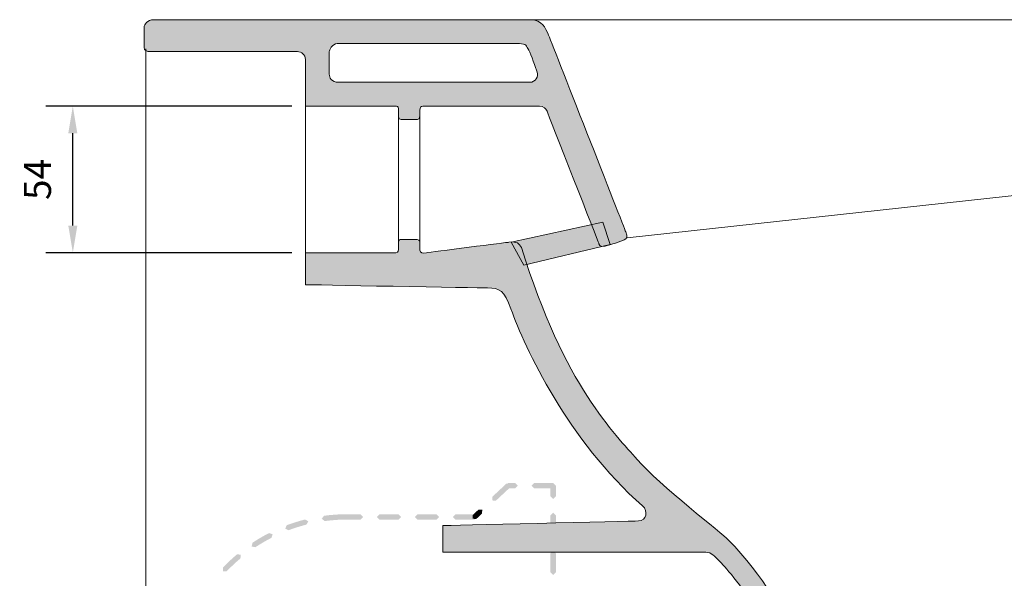
# Model space of a CAD drawing. Units: millimetres. Extents: x -5760 to -4430, y -1914 to -940.
# Drawn here: x -5711 to -5347, y -1150 to -944 of the extents above; entities that cross this region are included whole.
import ezdxf

# ---------------------------------------------------------------- set-up
doc = ezdxf.new("R2010")
doc.units = ezdxf.units.MM
doc.layers.add('Layer 01', color=7, linetype='Continuous', true_color=0x000000)
doc.styles.add('Arial Regular', font='txt')
doc.dimstyles.new('Default', dxfattribs={"dimscale": 10, "dimtxt": 1, "dimasz": 1, "dimexe": 1, "dimexo": 0.5, "dimgap": 0.8, "dimtad": 1, "dimtoh": 1, "dimdec": 0, "dimzin": 1, "dimdsep": 46, "dimtxsty": 'Arial Regular', "dimcen": 2.5, "dimadec": 1, "dimazin": 1, "dimtfac": 1, "dimtdec": 4, "dimtix": 1, "dimtofl": 0, "dimtmove": 1, "dimatfit": 3, "dimldrblk": 'OPEN90', "dimfxl": 1, "dimtolj": 1, "dimtzin": 1, "dimarcsym": 0})

# ---------------------------------------------------------------- blocks, each defined once
blk = doc.blocks.new('*D6')
at = {"layer": 'Defpoints', "color": 0}
for p in [(-5691.44, -975.9), (-5605.44, -975.9), (-5605.44, -1030.06)]:
    blk.add_point(p, dxfattribs=at)
at = {"layer": 'Layer 01', "color": 0, "lineweight": -2}
for p, q in [((-5610.44, -975.9), (-5701.44, -975.9)), ((-5691.44, -1020.06), (-5691.44, -985.9)), ((-5610.44, -1030.06), (-5701.44, -1030.06))]:
    blk.add_line(p, q, dxfattribs=at)
at = {"layer": 'Layer 01', "color": 0}
for points in [[(-5689.77, -985.9), (-5693.11, -985.9), (-5691.44, -975.9)], [(-5693.11, -1020.06), (-5689.77, -1020.06), (-5691.44, -1030.06)]]:
    blk.add_solid(points, dxfattribs=at)
at = {"layer": 'Layer 01', "color": 0, "insert": (-5704.52, -1002.98), "char_height": 10, "attachment_point": 5, "rotation": 90, "style": 'Arial Regular'}
blk.add_mtext('\\A1;54', dxfattribs=at)

msp = doc.modelspace()

# ---------------------------------------------------------------- hatches: boundary and pattern name
at = {"layer": 'Layer 01', "true_color": 0x020000, "extrusion": (0, 0, -1)}
h = msp.add_hatch(color=18, dxfattribs=at)
h.paths.add_polyline_path([(5522, -943.9), (5521.82, -943.9), (5521.64, -943.91), (5521.46, -943.92), (5521.29, -943.93), (5521.12, -943.95), (5520.95, -943.98), (5520.79, -944.01), (5520.63, -944.04), (5520.47, -944.07), (5520.32, -944.11), (5520.16, -944.16), (5520.02, -944.2), (5519.87, -944.25), (5519.73, -944.31), (5519.59, -944.37), (5519.46, -944.43), (5519.33, -944.49), (5519.2, -944.56), (5519.07, -944.63), (5518.95, -944.7), (5518.82, -944.77), (5518.71, -944.85), (5518.59, -944.93), (5518.48, -945.01), (5518.37, -945.1), (5518.26, -945.19), (5518.16, -945.27), (5518.05, -945.37), (5517.95, -945.46), (5517.85, -945.55), (5517.76, -945.65), (5517.67, -945.75), (5517.57, -945.85), (5517.49, -945.95), (5517.4, -946.06), (5517.32, -946.16), (5517.15, -946.37), (5517, -946.59), (5516.85, -946.81), (5516.71, -947.03), (5516.58, -947.25), (5516.45, -947.48), (5516.33, -947.7), (5516.22, -947.93), (5516.01, -948.37), (5515.82, -948.81), (5486.97, -1022.32), (5486.83, -1022.71), (5486.71, -1023.05), (5486.66, -1023.2), (5486.62, -1023.35), (5486.58, -1023.49), (5486.55, -1023.62), (5486.54, -1023.68), (5486.53, -1023.74), (5486.52, -1023.8), (5486.51, -1023.85), (5486.5, -1023.91), (5486.5, -1023.96), (5486.49, -1024.01), (5486.49, -1024.06), (5486.49, -1024.11), (5486.49, -1024.16), (5486.5, -1024.2), (5486.5, -1024.22), (5486.5, -1024.25), (5486.5, -1024.27), (5486.5, -1024.29), (5486.51, -1024.31), (5486.51, -1024.33), (5486.52, -1024.35), (5486.52, -1024.37), (5486.52, -1024.39), (5486.53, -1024.41), (5486.53, -1024.43), (5486.54, -1024.45), (5486.55, -1024.46), (5486.55, -1024.48), (5486.56, -1024.5), (5486.57, -1024.52), (5486.57, -1024.53), (5486.58, -1024.55), (5486.59, -1024.57), (5486.6, -1024.59), (5486.61, -1024.6), (5486.62, -1024.62), (5486.63, -1024.63), (5486.64, -1024.65), (5486.65, -1024.67), (5486.66, -1024.68), (5486.67, -1024.7), (5486.68, -1024.71), (5486.69, -1024.73), (5486.7, -1024.74), (5486.72, -1024.76), (5486.73, -1024.77), (5486.75, -1024.8), (5486.78, -1024.83), (5486.81, -1024.85), (5486.84, -1024.88), (5486.87, -1024.91), (5486.9, -1024.94), (5486.94, -1024.96), (5486.97, -1024.99), (5487.01, -1025.01), (5487.08, -1025.06), (5487.17, -1025.12), (5487.34, -1025.22), (5487.54, -1025.33), (5487.59, -1025.36), (5487.65, -1025.39), (5487.77, -1025.45), (5487.92, -1025.51), (5488.07, -1025.58), (5488.43, -1025.71), (5488.83, -1025.86), (5489.73, -1026.16), (5494.62, -1027.67), (5494.71, -1027.7), (5494.8, -1027.73), (5494.89, -1027.75), (5494.97, -1027.77), (5495.05, -1027.78), (5495.14, -1027.8), (5495.21, -1027.8), (5495.29, -1027.81), (5495.33, -1027.81), (5495.36, -1027.82), (5495.4, -1027.82), (5495.43, -1027.82), (5495.47, -1027.82), (5495.5, -1027.82), (5495.54, -1027.81), (5495.57, -1027.81), (5495.6, -1027.81), (5495.64, -1027.81), (5495.67, -1027.8), (5495.7, -1027.8), (5495.73, -1027.79), (5495.76, -1027.79), (5495.79, -1027.78), (5495.82, -1027.77), (5495.85, -1027.77), (5495.88, -1027.76), (5495.91, -1027.75), (5495.93, -1027.74), (5495.96, -1027.73), (5495.99, -1027.72), (5496.01, -1027.71), (5496.04, -1027.7), (5496.06, -1027.69), (5496.09, -1027.68), (5496.11, -1027.67), (5496.14, -1027.66), (5496.16, -1027.64), (5496.18, -1027.63), (5496.21, -1027.62), (5496.23, -1027.6), (5496.25, -1027.59), (5496.27, -1027.58), (5496.29, -1027.56), (5496.31, -1027.55), (5496.33, -1027.53), (5496.35, -1027.52), (5496.37, -1027.5), (5496.39, -1027.49), (5496.43, -1027.45), (5496.46, -1027.42), (5496.5, -1027.39), (5496.53, -1027.35), (5496.56, -1027.32), (5496.59, -1027.29), (5496.62, -1027.25), (5496.64, -1027.21), (5496.67, -1027.18), (5496.69, -1027.14), (5496.71, -1027.11), (5496.73, -1027.07), (5496.75, -1027.04), (5496.77, -1027), (5496.79, -1026.97), (5496.81, -1026.94), (5496.82, -1026.9), (5496.84, -1026.87), (5496.86, -1026.81), (5496.88, -1026.76), (5496.9, -1026.7), (5496.92, -1026.66), (5496.93, -1026.62), (5496.94, -1026.59), (5496.94, -1026.56), (5496.95, -1026.54), (5496.95, -1026.54), (5496.95, -1026.54), (5516.12, -977.68), (5516.16, -977.58), (5516.21, -977.49), (5516.25, -977.39), (5516.3, -977.3), (5516.36, -977.21), (5516.41, -977.12), (5516.44, -977.08), (5516.47, -977.03), (5516.5, -976.99), (5516.53, -976.95), (5516.56, -976.91), (5516.6, -976.87), (5516.63, -976.83), (5516.66, -976.79), (5516.7, -976.75), (5516.73, -976.71), (5516.77, -976.68), (5516.8, -976.64), (5516.84, -976.6), (5516.88, -976.57), (5516.92, -976.53), (5516.96, -976.5), (5517, -976.47), (5517.04, -976.44), (5517.08, -976.4), (5517.13, -976.37), (5517.17, -976.35), (5517.22, -976.32), (5517.26, -976.29), (5517.31, -976.26), (5517.36, -976.24), (5517.4, -976.21), (5517.45, -976.19), (5517.5, -976.16), (5517.55, -976.14), (5517.61, -976.12), (5517.66, -976.1), (5517.71, -976.08), (5517.77, -976.06), (5517.82, -976.04), (5517.88, -976.02), (5517.94, -976.01), (5517.99, -975.99), (5518.05, -975.98), (5518.11, -975.97), (5518.17, -975.95), (5518.24, -975.94), (5518.3, -975.93), (5518.36, -975.93), (5518.43, -975.92), (5518.49, -975.91), (5518.56, -975.91), (5518.63, -975.9), (5518.7, -975.9), (5518.84, -975.9), (5561.99, -975.9), (5562.02, -975.9), (5562.06, -975.9), (5562.09, -975.9), (5562.13, -975.9), (5562.16, -975.91), (5562.19, -975.91), (5562.22, -975.92), (5562.26, -975.92), (5562.29, -975.93), (5562.32, -975.94), (5562.35, -975.94), (5562.38, -975.95), (5562.4, -975.96), (5562.43, -975.97), (5562.46, -975.98), (5562.49, -975.99), (5562.51, -976.01), (5562.54, -976.02), (5562.56, -976.03), (5562.59, -976.05), (5562.61, -976.06), (5562.63, -976.08), (5562.65, -976.1), (5562.68, -976.11), (5562.7, -976.13), (5562.72, -976.15), (5562.74, -976.17), (5562.76, -976.19), (5562.78, -976.21), (5562.79, -976.23), (5562.81, -976.25), (5562.83, -976.28), (5562.84, -976.3), (5562.86, -976.32), (5562.88, -976.35), (5562.89, -976.37), (5562.91, -976.4), (5562.92, -976.43), (5562.93, -976.45), (5562.94, -976.48), (5562.96, -976.51), (5562.97, -976.54), (5562.98, -976.57), (5562.99, -976.6), (5563, -976.63), (5563.01, -976.66), (5563.02, -976.69), (5563.03, -976.72), (5563.03, -976.76), (5563.04, -976.79), (5563.05, -976.86), (5563.07, -976.93), (5563.07, -977.01), (5563.08, -977.08), (5563.09, -977.16), (5563.09, -977.24), (5563.09, -977.32), (5563.09, -979.41), (5563.09, -979.46), (5563.09, -979.51), (5563.09, -979.56), (5563.1, -979.61), (5563.1, -979.65), (5563.11, -979.7), (5563.11, -979.74), (5563.12, -979.79), (5563.13, -979.83), (5563.14, -979.87), (5563.14, -979.91), (5563.15, -979.95), (5563.17, -979.99), (5563.18, -980.02), (5563.19, -980.06), (5563.2, -980.09), (5563.22, -980.13), (5563.23, -980.16), (5563.25, -980.19), (5563.26, -980.22), (5563.28, -980.25), (5563.3, -980.28), (5563.32, -980.31), (5563.34, -980.34), (5563.36, -980.37), (5563.38, -980.39), (5563.4, -980.42), (5563.42, -980.44), (5563.45, -980.46), (5563.47, -980.49), (5563.49, -980.51), (5563.52, -980.53), (5563.54, -980.55), (5563.57, -980.57), (5563.6, -980.59), (5563.62, -980.6), (5563.65, -980.62), (5563.68, -980.64), (5563.71, -980.65), (5563.74, -980.67), (5563.77, -980.68), (5563.8, -980.69), (5563.83, -980.7), (5563.87, -980.72), (5563.9, -980.73), (5563.93, -980.74), (5563.97, -980.75), (5564, -980.76), (5564.04, -980.77), (5564.07, -980.77), (5564.11, -980.78), (5564.14, -980.79), (5564.22, -980.8), (5564.29, -980.81), (5564.37, -980.81), (5564.45, -980.82), (5564.53, -980.82), (5564.61, -980.82), (5570, -980.82), (5570.02, -980.82), (5570.05, -980.82), (5570.07, -980.82), (5570.1, -980.82), (5570.12, -980.81), (5570.15, -980.81), (5570.17, -980.81), (5570.2, -980.8), (5570.22, -980.8), (5570.25, -980.79), (5570.27, -980.78), (5570.29, -980.78), (5570.32, -980.77), (5570.34, -980.76), (5570.36, -980.75), (5570.38, -980.74), (5570.41, -980.73), (5570.43, -980.72), (5570.45, -980.71), (5570.47, -980.7), (5570.49, -980.68), (5570.51, -980.67), (5570.53, -980.66), (5570.55, -980.65), (5570.57, -980.63), (5570.59, -980.62), (5570.61, -980.6), (5570.63, -980.59), (5570.65, -980.57), (5570.66, -980.55), (5570.68, -980.54), (5570.7, -980.52), (5570.71, -980.5), (5570.73, -980.49), (5570.75, -980.47), (5570.76, -980.45), (5570.78, -980.43), (5570.79, -980.41), (5570.81, -980.39), (5570.82, -980.37), (5570.83, -980.35), (5570.84, -980.33), (5570.86, -980.31), (5570.87, -980.29), (5570.88, -980.27), (5570.89, -980.25), (5570.9, -980.23), (5570.91, -980.21), (5570.92, -980.18), (5570.93, -980.16), (5570.94, -980.14), (5570.94, -980.12), (5570.95, -980.1), (5570.96, -980.07), (5570.96, -980.05), (5570.97, -980.03), (5570.97, -980), (5570.98, -979.98), (5570.98, -979.96), (5570.98, -979.93), (5570.99, -979.91), (5570.99, -979.89), (5570.99, -979.86), (5570.99, -979.84), (5570.99, -976.89), (5570.99, -976.78), (5570.99, -976.68), (5571, -976.63), (5571, -976.58), (5571.01, -976.54), (5571.01, -976.5), (5571.02, -976.46), (5571.02, -976.42), (5571.03, -976.38), (5571.04, -976.35), (5571.05, -976.31), (5571.06, -976.28), (5571.06, -976.27), (5571.07, -976.25), (5571.07, -976.24), (5571.08, -976.22), (5571.09, -976.21), (5571.09, -976.2), (5571.1, -976.18), (5571.1, -976.17), (5571.11, -976.16), (5571.12, -976.15), (5571.12, -976.13), (5571.13, -976.12), (5571.14, -976.11), (5571.15, -976.1), (5571.15, -976.09), (5571.16, -976.08), (5571.17, -976.07), (5571.18, -976.06), (5571.19, -976.05), (5571.19, -976.04), (5571.2, -976.04), (5571.21, -976.03), (5571.22, -976.02), (5571.23, -976.01), (5571.24, -976), (5571.25, -976), (5571.26, -975.99), (5571.27, -975.98), (5571.28, -975.98), (5571.29, -975.97), (5571.3, -975.97), (5571.31, -975.96), (5571.32, -975.95), (5571.33, -975.95), (5571.34, -975.94), (5571.35, -975.94), (5571.36, -975.94), (5571.38, -975.93), (5571.39, -975.93), (5571.4, -975.92), (5571.41, -975.92), (5571.42, -975.92), (5571.43, -975.91), (5571.45, -975.91), (5571.47, -975.9), (5571.5, -975.9), (5571.53, -975.9), (5571.55, -975.89), (5571.58, -975.89), (5571.61, -975.89), (5571.67, -975.88), (5571.73, -975.88), (5571.8, -975.88), (5572.24, -975.9), (5572.4, -975.9), (5605.44, -975.9), (5605.44, -958.66), (5605.44, -958.58), (5605.44, -958.49), (5605.45, -958.41), (5605.46, -958.32), (5605.47, -958.24), (5605.48, -958.16), (5605.49, -958.08), (5605.51, -958), (5605.52, -957.92), (5605.54, -957.85), (5605.56, -957.77), (5605.58, -957.7), (5605.61, -957.63), (5605.63, -957.55), (5605.66, -957.48), (5605.69, -957.42), (5605.72, -957.35), (5605.75, -957.28), (5605.79, -957.22), (5605.82, -957.15), (5605.86, -957.09), (5605.9, -957.03), (5605.94, -956.97), (5605.98, -956.91), (5606.02, -956.85), (5606.07, -956.8), (5606.11, -956.74), (5606.16, -956.69), (5606.2, -956.64), (5606.25, -956.59), (5606.3, -956.54), (5606.35, -956.49), (5606.41, -956.45), (5606.46, -956.4), (5606.51, -956.36), (5606.57, -956.31), (5606.63, -956.27), (5606.68, -956.23), (5606.74, -956.2), (5606.8, -956.16), (5606.86, -956.12), (5606.92, -956.09), (5606.98, -956.06), (5607.04, -956.03), (5607.11, -956), (5607.17, -955.97), (5607.23, -955.94), (5607.3, -955.92), (5607.36, -955.89), (5607.43, -955.87), (5607.5, -955.85), (5607.56, -955.83), (5607.63, -955.81), (5607.7, -955.8), (5607.77, -955.78), (5607.83, -955.77), (5607.9, -955.76), (5607.97, -955.75), (5608.04, -955.74), (5608.11, -955.73), (5608.18, -955.73), (5608.25, -955.72), (5608.32, -955.72), (5608.39, -955.72), (5662.54, -955.72), (5662.7, -955.72), (5662.86, -955.71), (5663.01, -955.71), (5663.15, -955.7), (5663.29, -955.68), (5663.43, -955.67), (5663.55, -955.65), (5663.68, -955.62), (5663.79, -955.6), (5663.85, -955.59), (5663.9, -955.57), (5663.96, -955.56), (5664.01, -955.54), (5664.06, -955.52), (5664.11, -955.51), (5664.16, -955.49), (5664.21, -955.47), (5664.25, -955.45), (5664.3, -955.43), (5664.34, -955.41), (5664.38, -955.39), (5664.42, -955.36), (5664.46, -955.34), (5664.5, -955.32), (5664.54, -955.29), (5664.57, -955.27), (5664.61, -955.24), (5664.64, -955.22), (5664.67, -955.19), (5664.7, -955.16), (5664.73, -955.13), (5664.76, -955.1), (5664.79, -955.07), (5664.81, -955.04), (5664.82, -955.03), (5664.84, -955.01), (5664.85, -954.99), (5664.86, -954.98), (5664.87, -954.96), (5664.88, -954.95), (5664.89, -954.93), (5664.9, -954.91), (5664.91, -954.9), (5664.92, -954.88), (5664.93, -954.86), (5664.94, -954.84), (5664.95, -954.83), (5664.96, -954.81), (5664.97, -954.77), (5664.99, -954.74), (5665, -954.7), (5665.01, -954.66), (5665.02, -954.62), (5665.03, -954.58), (5665.04, -954.54), (5665.05, -954.5), (5665.05, -954.46), (5665.06, -954.42), (5665.06, -954.38), (5665.07, -954.33), (5665.07, -954.29), (5665.06, -946.59), (5665.05, -946.57), (5665.05, -946.55), (5665.05, -946.53), (5665.05, -946.51), (5665.05, -946.49), (5665.05, -946.47), (5665.04, -946.43), (5665.04, -946.39), (5665.03, -946.34), (5665.02, -946.3), (5665, -946.25), (5664.99, -946.21), (5664.97, -946.16), (5664.96, -946.11), (5664.94, -946.06), (5664.92, -946.01), (5664.9, -945.96), (5664.87, -945.9), (5664.85, -945.85), (5664.82, -945.8), (5664.79, -945.74), (5664.76, -945.69), (5664.73, -945.63), (5664.69, -945.58), (5664.66, -945.52), (5664.62, -945.47), (5664.58, -945.41), (5664.54, -945.36), (5664.5, -945.3), (5664.45, -945.25), (5664.41, -945.19), (5664.36, -945.14), (5664.31, -945.08), (5664.26, -945.03), (5664.21, -944.98), (5664.15, -944.92), (5664.1, -944.87), (5664.04, -944.82), (5663.98, -944.77), (5663.91, -944.72), (5663.85, -944.67), (5663.78, -944.62), (5663.72, -944.57), (5663.65, -944.52), (5663.58, -944.48), (5663.5, -944.43), (5663.43, -944.39), (5663.35, -944.35), (5663.27, -944.31), (5663.19, -944.27), (5663.11, -944.23), (5663.03, -944.2), (5662.94, -944.16), (5662.85, -944.13), (5662.76, -944.1), (5662.67, -944.07), (5662.58, -944.05), (5662.48, -944.02), (5662.38, -944), (5662.28, -943.98), (5662.18, -943.96), (5662.08, -943.94), (5661.97, -943.93), (5661.87, -943.92), (5661.76, -943.91), (5661.65, -943.9), (5661.53, -943.9)], flags=0)
h.paths.add_polyline_path([(5593.62, -952.76), (5593.67, -952.76), (5593.72, -952.76), (5593.77, -952.77), (5593.81, -952.77), (5593.86, -952.77), (5593.91, -952.78), (5593.95, -952.78), (5594, -952.79), (5594.04, -952.8), (5594.09, -952.8), (5594.13, -952.81), (5594.17, -952.82), (5594.22, -952.83), (5594.26, -952.84), (5594.3, -952.86), (5594.34, -952.87), (5594.38, -952.88), (5594.43, -952.89), (5594.47, -952.91), (5594.51, -952.92), (5594.58, -952.96), (5594.66, -952.99), (5594.74, -953.03), (5594.81, -953.07), (5594.88, -953.11), (5594.96, -953.15), (5595.02, -953.2), (5595.09, -953.24), (5595.16, -953.29), (5595.22, -953.34), (5595.29, -953.39), (5595.35, -953.45), (5595.41, -953.5), (5595.47, -953.56), (5595.52, -953.62), (5595.58, -953.68), (5595.63, -953.73), (5595.68, -953.8), (5595.73, -953.86), (5595.78, -953.92), (5595.83, -953.98), (5595.88, -954.04), (5595.92, -954.11), (5595.96, -954.17), (5596.04, -954.3), (5596.12, -954.43), (5596.19, -954.55), (5596.25, -954.68), (5596.31, -954.8), (5596.36, -954.92), (5596.41, -955.04), (5596.45, -955.15), (5596.49, -955.25), (5596.52, -955.35), (5596.53, -955.4), (5596.54, -955.44), (5596.55, -955.48), (5596.56, -955.53), (5596.57, -955.56), (5596.57, -955.6), (5596.58, -955.63), (5596.58, -955.67), (5596.58, -955.68), (5596.58, -955.69), (5596.58, -955.71), (5596.58, -955.72), (5596.58, -964.1), (5596.58, -964.14), (5596.58, -964.19), (5596.58, -964.25), (5596.57, -964.3), (5596.57, -964.35), (5596.56, -964.4), (5596.56, -964.46), (5596.55, -964.52), (5596.54, -964.57), (5596.53, -964.63), (5596.52, -964.69), (5596.5, -964.75), (5596.49, -964.81), (5596.47, -964.86), (5596.45, -964.93), (5596.43, -964.99), (5596.41, -965.05), (5596.39, -965.11), (5596.36, -965.17), (5596.34, -965.23), (5596.31, -965.29), (5596.28, -965.35), (5596.25, -965.41), (5596.22, -965.47), (5596.18, -965.54), (5596.15, -965.6), (5596.11, -965.66), (5596.07, -965.72), (5596.02, -965.77), (5595.98, -965.83), (5595.93, -965.89), (5595.89, -965.95), (5595.84, -966.01), (5595.78, -966.06), (5595.73, -966.12), (5595.67, -966.17), (5595.61, -966.22), (5595.55, -966.27), (5595.49, -966.33), (5595.42, -966.38), (5595.35, -966.42), (5595.28, -966.47), (5595.21, -966.52), (5595.13, -966.56), (5595.05, -966.6), (5594.97, -966.64), (5594.89, -966.68), (5594.8, -966.72), (5594.72, -966.76), (5594.62, -966.79), (5594.53, -966.82), (5594.43, -966.85), (5594.33, -966.88), (5594.23, -966.91), (5594.13, -966.93), (5594.02, -966.95), (5593.91, -966.97), (5593.79, -966.99), (5593.68, -967), (5593.56, -967.02), (5593.44, -967.02), (5593.31, -967.03), (5593.18, -967.04), (5593.05, -967.04), (5522.42, -967.04), (5522.33, -967.04), (5522.23, -967.03), (5522.14, -967.02), (5522.05, -967.01), (5521.96, -967), (5521.87, -966.98), (5521.78, -966.96), (5521.69, -966.94), (5521.61, -966.91), (5521.52, -966.89), (5521.44, -966.86), (5521.36, -966.82), (5521.28, -966.79), (5521.2, -966.75), (5521.12, -966.71), (5521.04, -966.67), (5520.97, -966.62), (5520.9, -966.58), (5520.82, -966.53), (5520.75, -966.48), (5520.69, -966.43), (5520.62, -966.37), (5520.55, -966.31), (5520.49, -966.26), (5520.43, -966.2), (5520.37, -966.14), (5520.31, -966.07), (5520.26, -966.01), (5520.2, -965.94), (5520.15, -965.88), (5520.1, -965.81), (5520.05, -965.74), (5520, -965.67), (5519.96, -965.6), (5519.92, -965.52), (5519.88, -965.45), (5519.84, -965.37), (5519.8, -965.3), (5519.77, -965.22), (5519.74, -965.15), (5519.71, -965.07), (5519.68, -964.99), (5519.65, -964.91), (5519.63, -964.83), (5519.61, -964.75), (5519.59, -964.67), (5519.57, -964.59), (5519.56, -964.51), (5519.55, -964.43), (5519.54, -964.35), (5519.53, -964.27), (5519.53, -964.19), (5519.53, -964.11), (5519.53, -964.03), (5519.53, -963.95), (5519.54, -963.87), (5519.54, -963.79), (5519.56, -963.71), (5519.57, -963.63), (5519.58, -963.59), (5519.59, -963.56), (5519.59, -963.52), (5519.6, -963.48), (5519.62, -963.44), (5519.63, -963.4), (5519.64, -963.37), (5519.65, -963.33), (5519.66, -963.29), (5519.68, -963.25), (5521.15, -959.22), (5521.6, -958.01), (5522.05, -956.88), (5522.27, -956.37), (5522.47, -955.91), (5522.66, -955.51), (5522.75, -955.33), (5522.84, -955.17), (5523.41, -954.13), (5523.47, -954.02), (5523.53, -953.91), (5523.6, -953.81), (5523.63, -953.76), (5523.67, -953.71), (5523.7, -953.67), (5523.73, -953.62), (5523.77, -953.58), (5523.81, -953.53), (5523.84, -953.49), (5523.88, -953.45), (5523.92, -953.41), (5523.96, -953.37), (5524, -953.33), (5524.05, -953.3), (5524.09, -953.26), (5524.14, -953.23), (5524.18, -953.2), (5524.23, -953.17), (5524.28, -953.14), (5524.34, -953.11), (5524.39, -953.08), (5524.45, -953.05), (5524.5, -953.03), (5524.56, -953), (5524.63, -952.98), (5524.69, -952.96), (5524.76, -952.94), (5524.82, -952.92), (5524.9, -952.9), (5524.97, -952.88), (5525.04, -952.86), (5525.12, -952.85), (5525.21, -952.83), (5525.29, -952.82), (5525.47, -952.8), (5525.66, -952.78), (5525.86, -952.77), (5526.07, -952.76), (5526.3, -952.76)], flags=0)
at = {"layer": 'Layer 01', "true_color": 0x000000, "extrusion": (0, 0, -1)}
for points in [[(5495.39, -1018.79), (5492.75, -1027.04), (5524.7, -1034.71), (5529.34, -1026.15)], [(5530.15, -1026.19), (5560.11, -1029.98), (5560.67, -1030.06), (5560.91, -1030.1), (5561.15, -1030.14), (5561.38, -1030.16), (5561.49, -1030.17), (5561.6, -1030.18), (5561.71, -1030.19), (5561.81, -1030.19), (5561.91, -1030.19), (5561.96, -1030.18), (5562.01, -1030.18), (5562.06, -1030.18), (5562.11, -1030.17), (5562.15, -1030.17), (5562.2, -1030.16), (5562.24, -1030.16), (5562.29, -1030.15), (5562.33, -1030.14), (5562.37, -1030.13), (5562.41, -1030.12), (5562.45, -1030.1), (5562.49, -1030.09), (5562.51, -1030.08), (5562.53, -1030.07), (5562.55, -1030.07), (5562.57, -1030.06), (5562.58, -1030.05), (5562.6, -1030.04), (5562.62, -1030.03), (5562.64, -1030.02), (5562.65, -1030.01), (5562.67, -1030), (5562.69, -1029.99), (5562.7, -1029.98), (5562.72, -1029.97), (5562.73, -1029.96), (5562.75, -1029.95), (5562.76, -1029.94), (5562.78, -1029.92), (5562.79, -1029.91), (5562.81, -1029.9), (5562.82, -1029.88), (5562.83, -1029.87), (5562.85, -1029.86), (5562.86, -1029.84), (5562.87, -1029.83), (5562.88, -1029.81), (5562.89, -1029.8), (5562.91, -1029.78), (5562.92, -1029.76), (5562.93, -1029.75), (5562.94, -1029.73), (5562.95, -1029.71), (5562.96, -1029.69), (5562.97, -1029.67), (5562.98, -1029.66), (5562.99, -1029.64), (5562.99, -1029.62), (5563, -1029.6), (5563.01, -1029.58), (5563.02, -1029.56), (5563.02, -1029.54), (5563.03, -1029.51), (5563.04, -1029.49), (5563.04, -1029.47), (5563.05, -1029.45), (5563.05, -1029.42), (5563.06, -1029.4), (5563.06, -1029.38), (5563.07, -1029.35), (5563.07, -1029.3), (5563.08, -1029.25), (5563.08, -1029.19), (5563.09, -1029.14), (5563.09, -1029.08), (5563.09, -1026.11), (5563.09, -1026.07), (5563.09, -1026.04), (5563.09, -1026.01), (5563.09, -1025.98), (5563.1, -1025.95), (5563.1, -1025.92), (5563.11, -1025.89), (5563.11, -1025.88), (5563.12, -1025.87), (5563.12, -1025.85), (5563.12, -1025.84), (5563.13, -1025.83), (5563.13, -1025.81), (5563.14, -1025.8), (5563.14, -1025.79), (5563.15, -1025.77), (5563.15, -1025.76), (5563.16, -1025.75), (5563.16, -1025.74), (5563.17, -1025.72), (5563.18, -1025.71), (5563.18, -1025.7), (5563.19, -1025.69), (5563.2, -1025.68), (5563.2, -1025.66), (5563.21, -1025.65), (5563.22, -1025.64), (5563.23, -1025.63), (5563.23, -1025.62), (5563.24, -1025.61), (5563.25, -1025.6), (5563.26, -1025.59), (5563.27, -1025.58), (5563.28, -1025.57), (5563.29, -1025.56), (5563.3, -1025.55), (5563.3, -1025.54), (5563.32, -1025.52), (5563.34, -1025.5), (5563.37, -1025.48), (5563.39, -1025.46), (5563.41, -1025.45), (5563.43, -1025.43), (5563.46, -1025.41), (5563.48, -1025.4), (5563.51, -1025.38), (5563.54, -1025.37), (5563.56, -1025.35), (5563.59, -1025.34), (5563.62, -1025.33), (5563.65, -1025.32), (5563.68, -1025.3), (5563.71, -1025.29), (5563.74, -1025.28), (5563.77, -1025.27), (5563.81, -1025.26), (5563.84, -1025.25), (5563.91, -1025.23), (5563.98, -1025.22), (5564.05, -1025.2), (5564.13, -1025.19), (5564.21, -1025.18), (5564.29, -1025.17), (5564.37, -1025.16), (5564.46, -1025.16), (5564.55, -1025.15), (5564.64, -1025.15), (5564.73, -1025.15), (5569.99, -1025.15), (5570.06, -1025.15), (5570.12, -1025.16), (5570.15, -1025.16), (5570.18, -1025.16), (5570.21, -1025.16), (5570.24, -1025.17), (5570.27, -1025.17), (5570.29, -1025.18), (5570.32, -1025.18), (5570.35, -1025.19), (5570.37, -1025.19), (5570.4, -1025.2), (5570.42, -1025.21), (5570.44, -1025.21), (5570.47, -1025.22), (5570.49, -1025.23), (5570.51, -1025.24), (5570.53, -1025.25), (5570.56, -1025.26), (5570.58, -1025.27), (5570.6, -1025.28), (5570.62, -1025.29), (5570.64, -1025.3), (5570.65, -1025.31), (5570.67, -1025.33), (5570.69, -1025.34), (5570.71, -1025.35), (5570.72, -1025.37), (5570.74, -1025.38), (5570.75, -1025.4), (5570.77, -1025.41), (5570.78, -1025.43), (5570.8, -1025.44), (5570.81, -1025.46), (5570.82, -1025.48), (5570.84, -1025.5), (5570.85, -1025.51), (5570.86, -1025.53), (5570.87, -1025.55), (5570.88, -1025.57), (5570.89, -1025.59), (5570.9, -1025.61), (5570.91, -1025.63), (5570.92, -1025.65), (5570.92, -1025.67), (5570.93, -1025.7), (5570.94, -1025.72), (5570.95, -1025.74), (5570.95, -1025.77), (5570.96, -1025.79), (5570.96, -1025.81), (5570.97, -1025.84), (5570.97, -1025.86), (5570.97, -1025.89), (5570.98, -1025.91), (5570.98, -1025.94), (5570.98, -1025.97), (5570.99, -1025.99), (5570.99, -1026.05), (5570.99, -1026.11), (5570.99, -1028.15), (5570.99, -1028.5), (5570.99, -1028.67), (5571, -1028.84), (5571.01, -1028.92), (5571.02, -1029.01), (5571.02, -1029.09), (5571.04, -1029.16), (5571.05, -1029.24), (5571.06, -1029.28), (5571.07, -1029.31), (5571.07, -1029.35), (5571.08, -1029.39), (5571.09, -1029.42), (5571.1, -1029.46), (5571.12, -1029.49), (5571.13, -1029.52), (5571.14, -1029.55), (5571.16, -1029.59), (5571.17, -1029.62), (5571.19, -1029.65), (5571.19, -1029.66), (5571.2, -1029.67), (5571.21, -1029.69), (5571.22, -1029.7), (5571.23, -1029.72), (5571.24, -1029.73), (5571.25, -1029.74), (5571.26, -1029.76), (5571.27, -1029.77), (5571.28, -1029.78), (5571.29, -1029.79), (5571.3, -1029.81), (5571.31, -1029.82), (5571.32, -1029.83), (5571.33, -1029.84), (5571.34, -1029.85), (5571.36, -1029.86), (5571.37, -1029.87), (5571.38, -1029.88), (5571.39, -1029.89), (5571.41, -1029.9), (5571.42, -1029.91), (5571.43, -1029.92), (5571.45, -1029.93), (5571.46, -1029.94), (5571.48, -1029.95), (5571.49, -1029.96), (5571.51, -1029.97), (5571.52, -1029.97), (5571.54, -1029.98), (5571.55, -1029.99), (5571.57, -1029.99), (5571.58, -1030), (5571.6, -1030.01), (5571.62, -1030.01), (5571.64, -1030.02), (5571.65, -1030.02), (5571.67, -1030.03), (5571.69, -1030.03), (5571.71, -1030.04), (5571.73, -1030.04), (5571.75, -1030.05), (5571.77, -1030.05), (5571.79, -1030.05), (5571.81, -1030.05), (5571.83, -1030.06), (5571.87, -1030.06), (5571.92, -1030.06), (5571.96, -1030.06), (5605.44, -1030.06), (5605.44, -1041.89), (5605.44, -1041.89), (5538.05, -1043.09), (5537.24, -1043.11), (5536.86, -1043.12), (5536.49, -1043.15), (5536.14, -1043.18), (5535.96, -1043.2), (5535.8, -1043.23), (5535.63, -1043.26), (5535.47, -1043.28), (5535.3, -1043.32), (5535.15, -1043.35), (5534.99, -1043.39), (5534.84, -1043.43), (5534.69, -1043.48), (5534.54, -1043.53), (5534.4, -1043.58), (5534.26, -1043.64), (5534.12, -1043.7), (5533.98, -1043.76), (5533.84, -1043.83), (5533.71, -1043.9), (5533.58, -1043.98), (5533.45, -1044.06), (5533.32, -1044.14), (5533.19, -1044.23), (5533.07, -1044.33), (5532.94, -1044.43), (5532.82, -1044.53), (5532.7, -1044.64), (5532.58, -1044.76), (5532.47, -1044.88), (5532.35, -1045), (5532.24, -1045.14), (5532.12, -1045.27), (5532.01, -1045.42), (5531.9, -1045.56), (5531.79, -1045.72), (5531.68, -1045.88), (5531.57, -1046.05), (5531.46, -1046.22), (5531.35, -1046.4), (5531.13, -1046.78), (5530.92, -1047.18), (5530.71, -1047.61), (5530.49, -1048.08), (5530.28, -1048.57), (5530.06, -1049.09), (5529.85, -1049.64), (5529.41, -1050.84), (5528.33, -1053.76), (5526.98, -1057.09), (5525.38, -1060.82), (5523.52, -1064.88), (5521.4, -1069.23), (5519.01, -1073.83), (5516.37, -1078.64), (5513.46, -1083.6), (5510.3, -1088.68), (5506.86, -1093.83), (5503.17, -1099.01), (5501.23, -1101.59), (5499.21, -1104.16), (5497.14, -1106.71), (5494.99, -1109.25), (5492.78, -1111.75), (5490.51, -1114.23), (5488.17, -1116.66), (5485.76, -1119.05), (5483.29, -1121.39), (5480.75, -1123.68), (5480.7, -1123.72), (5480.65, -1123.77), (5480.6, -1123.82), (5480.55, -1123.86), (5480.51, -1123.91), (5480.46, -1123.96), (5480.38, -1124.05), (5480.29, -1124.15), (5480.22, -1124.25), (5480.14, -1124.36), (5480.07, -1124.46), (5480.01, -1124.57), (5479.95, -1124.67), (5479.89, -1124.78), (5479.83, -1124.89), (5479.79, -1125), (5479.74, -1125.11), (5479.7, -1125.23), (5479.66, -1125.34), (5479.63, -1125.45), (5479.6, -1125.57), (5479.57, -1125.68), (5479.55, -1125.8), (5479.53, -1125.91), (5479.52, -1126.03), (5479.51, -1126.14), (5479.5, -1126.26), (5479.5, -1126.37), (5479.5, -1126.49), (5479.51, -1126.6), (5479.51, -1126.71), (5479.53, -1126.82), (5479.54, -1126.93), (5479.56, -1127.04), (5479.59, -1127.15), (5479.6, -1127.21), (5479.61, -1127.26), (5479.63, -1127.31), (5479.64, -1127.36), (5479.66, -1127.42), (5479.68, -1127.47), (5479.7, -1127.52), (5479.72, -1127.57), (5479.74, -1127.62), (5479.76, -1127.67), (5479.78, -1127.72), (5479.81, -1127.77), (5479.83, -1127.82), (5479.85, -1127.87), (5479.88, -1127.91), (5479.91, -1127.96), (5479.93, -1128.01), (5479.96, -1128.05), (5479.99, -1128.1), (5480.02, -1128.14), (5480.05, -1128.19), (5480.09, -1128.23), (5480.12, -1128.27), (5480.15, -1128.31), (5480.19, -1128.36), (5480.22, -1128.4), (5480.26, -1128.44), (5480.3, -1128.48), (5480.33, -1128.51), (5480.37, -1128.55), (5480.41, -1128.59), (5480.45, -1128.62), (5480.49, -1128.66), (5480.54, -1128.69), (5480.58, -1128.73), (5480.62, -1128.76), (5480.67, -1128.79), (5480.71, -1128.82), (5480.76, -1128.85), (5480.81, -1128.88), (5480.86, -1128.91), (5480.91, -1128.94), (5480.96, -1128.96), (5481.01, -1128.99), (5481.06, -1129.01), (5481.11, -1129.03), (5481.16, -1129.06), (5481.22, -1129.08), (5481.27, -1129.1), (5481.33, -1129.12), (5481.38, -1129.13), (5481.44, -1129.15), (5481.5, -1129.17), (5481.56, -1129.18), (5481.62, -1129.19), (5481.68, -1129.21), (5481.74, -1129.22), (5481.8, -1129.23), (5481.86, -1129.24), (5481.93, -1129.24), (5481.99, -1129.25), (5482.06, -1129.25), (5482.12, -1129.26), (5554.55, -1131), (5554.55, -1140.84), (5458.24, -1140.84), (5457.77, -1140.85), (5457.33, -1140.87), (5457.13, -1140.88), (5456.94, -1140.9), (5456.75, -1140.92), (5456.57, -1140.95), (5456.4, -1140.98), (5456.32, -1141), (5456.23, -1141.01), (5456.15, -1141.03), (5456.07, -1141.06), (5456, -1141.08), (5455.92, -1141.1), (5455.84, -1141.13), (5455.77, -1141.16), (5455.69, -1141.19), (5455.62, -1141.22), (5455.55, -1141.25), (5455.47, -1141.28), (5455.4, -1141.32), (5455.33, -1141.36), (5455.26, -1141.4), (5455.19, -1141.44), (5455.12, -1141.48), (5455.04, -1141.53), (5454.97, -1141.57), (5454.9, -1141.62), (5454.76, -1141.73), (5454.61, -1141.84), (5454.47, -1141.96), (5454.32, -1142.09), (5454.16, -1142.23), (5453.84, -1142.54), (5453.5, -1142.89), (5452.71, -1143.72), (5451.01, -1145.53), (5449.6, -1147.09), (5447.9, -1149.1), (5445.96, -1151.55), (5444.92, -1152.94), (5443.83, -1154.43), (5442.72, -1156.04), (5441.58, -1157.76), (5440.43, -1159.58), (5439.26, -1161.52), (5438.09, -1163.56), (5436.92, -1165.72), (5435.77, -1167.98), (5434.63, -1170.35), (5433.52, -1172.83), (5432.43, -1175.41), (5431.39, -1178.11), (5430.39, -1180.91), (5429.44, -1183.82), (5428.56, -1186.84), (5427.74, -1189.96), (5426.99, -1193.2), (5426.33, -1196.54), (5425.75, -1199.99), (5425.27, -1203.54), (5424.89, -1207.2), (5417.16, -1271.96), (5417.09, -1272.59), (5417.07, -1272.78), (5417.06, -1272.87), (5417.04, -1272.96), (5417.02, -1273.05), (5417.01, -1273.09), (5417, -1273.13), (5416.99, -1273.17), (5416.98, -1273.21), (5416.97, -1273.25), (5416.95, -1273.29), (5416.94, -1273.32), (5416.92, -1273.36), (5416.91, -1273.39), (5416.9, -1273.41), (5416.89, -1273.43), (5416.88, -1273.45), (5416.87, -1273.46), (5416.86, -1273.48), (5416.85, -1273.5), (5416.84, -1273.51), (5416.83, -1273.53), (5416.82, -1273.54), (5416.81, -1273.56), (5416.79, -1273.57), (5416.78, -1273.59), (5416.77, -1273.6), (5416.76, -1273.62), (5416.74, -1273.63), (5416.73, -1273.65), (5416.71, -1273.66), (5416.7, -1273.67), (5416.68, -1273.69), (5416.67, -1273.7), (5416.65, -1273.71), (5416.64, -1273.72), (5416.62, -1273.74), (5416.6, -1273.75), (5416.59, -1273.76), (5416.57, -1273.77), (5416.55, -1273.78), (5416.53, -1273.79), (5416.51, -1273.8), (5416.49, -1273.81), (5416.47, -1273.82), (5416.45, -1273.83), (5416.43, -1273.84), (5416.41, -1273.85), (5416.39, -1273.86), (5416.36, -1273.87), (5416.32, -1273.89), (5416.27, -1273.9), (5416.22, -1273.92), (5416.16, -1273.93), (5416.11, -1273.95), (5416.05, -1273.96), (5415.99, -1273.97), (5415.93, -1273.98), (5415.86, -1273.98), (5415.8, -1273.99), (5415.73, -1274), (5415.65, -1274), (5415.58, -1274), (5415.42, -1274.01), (5411.04, -1274.01), (5410.68, -1274.01), (5410.49, -1274.01), (5410.4, -1274), (5410.31, -1274), (5410.22, -1273.99), (5410.18, -1273.98), (5410.14, -1273.98), (5410.1, -1273.97), (5410.05, -1273.96), (5410.01, -1273.95), (5409.97, -1273.95), (5409.93, -1273.93), (5409.89, -1273.92), (5409.85, -1273.91), (5409.81, -1273.9), (5409.79, -1273.89), (5409.77, -1273.88), (5409.75, -1273.87), (5409.74, -1273.87), (5409.72, -1273.86), (5409.7, -1273.85), (5409.68, -1273.84), (5409.66, -1273.83), (5409.65, -1273.82), (5409.63, -1273.81), (5409.61, -1273.8), (5409.6, -1273.79), (5409.58, -1273.77), (5409.56, -1273.76), (5409.55, -1273.75), (5409.53, -1273.74), (5409.52, -1273.72), (5409.5, -1273.71), (5409.49, -1273.7), (5409.47, -1273.68), (5409.46, -1273.67), (5409.44, -1273.65), (5409.43, -1273.64), (5409.41, -1273.62), (5409.4, -1273.6), (5409.39, -1273.59), (5409.38, -1273.57), (5409.36, -1273.55), (5409.35, -1273.53), (5409.34, -1273.51), (5409.33, -1273.49), (5409.32, -1273.47), (5409.31, -1273.45), (5409.29, -1273.43), (5409.28, -1273.41), (5409.27, -1273.39), (5409.27, -1273.37), (5409.26, -1273.34), (5409.25, -1273.32), (5409.24, -1273.3), (5409.23, -1273.27), (5409.22, -1273.25), (5409.22, -1273.22), (5409.21, -1273.19), (5409.2, -1273.17), (5409.2, -1273.14), (5409.18, -1273.08), (5409.17, -1273.02), (5409.17, -1272.96), (5409.16, -1272.9), (5409.15, -1272.83), (5409.15, -1272.76), (5409.15, -1272.69), (5409.15, -1272.61), (5409.15, -1272.53), (5409.16, -1272.45), (5409.16, -1272.37), (5409.17, -1272.28), (5409.18, -1272.19), (5413.27, -1236.98), (5417.75, -1200.14), (5418.03, -1198.23), (5418.6, -1194.77), (5419.04, -1192.36), (5419.62, -1189.55), (5420.38, -1186.36), (5420.83, -1184.63), (5421.34, -1182.83), (5421.9, -1180.95), (5422.53, -1179), (5423.23, -1176.97), (5424, -1174.89), (5424.84, -1172.74), (5425.76, -1170.54), (5426.77, -1168.29), (5427.86, -1165.99), (5429.04, -1163.64), (5430.31, -1161.26), (5431.69, -1158.84), (5433.16, -1156.39), (5434.74, -1153.91), (5436.43, -1151.42), (5438.23, -1148.9), (5440.15, -1146.37), (5442.2, -1143.82), (5444.36, -1141.28), (5446.66, -1138.73), (5449.09, -1136.18), (5449.13, -1136.14), (5449.19, -1136.09), (5449.32, -1135.97), (5449.67, -1135.66), (5469.02, -1119.48), (5474.33, -1114.79), (5476.78, -1112.53), (5479.04, -1110.38), (5481.03, -1108.37), (5481.91, -1107.44), (5482.7, -1106.55), (5490.53, -1097.67), (5492.98, -1094.66), (5495.58, -1091.27), (5498.32, -1087.46), (5499.73, -1085.38), (5501.17, -1083.19), (5502.63, -1080.87), (5504.11, -1078.42), (5505.61, -1075.84), (5507.12, -1073.12), (5508.65, -1070.26), (5510.18, -1067.26), (5511.73, -1064.1), (5513.27, -1060.79), (5516.37, -1053.68), (5519.46, -1045.89), (5522.51, -1037.39), (5525.52, -1028.14), (5525.86, -1027.62), (5525.95, -1027.5), (5526.04, -1027.38), (5526.12, -1027.27), (5526.21, -1027.16), (5526.3, -1027.05), (5526.35, -1027), (5526.39, -1026.96), (5526.44, -1026.91), (5526.49, -1026.86), (5526.54, -1026.82), (5526.59, -1026.77), (5526.64, -1026.73), (5526.69, -1026.69), (5526.74, -1026.65), (5526.8, -1026.61), (5526.85, -1026.57), (5526.91, -1026.53), (5526.97, -1026.5), (5527.03, -1026.46), (5527.09, -1026.43), (5527.15, -1026.4), (5527.22, -1026.37), (5527.28, -1026.34), (5527.35, -1026.32), (5527.42, -1026.29), (5527.49, -1026.27), (5527.57, -1026.25), (5527.64, -1026.22), (5527.72, -1026.21), (5527.8, -1026.19), (5527.89, -1026.17), (5527.97, -1026.16), (5528.06, -1026.14), (5528.15, -1026.13), (5528.25, -1026.12), (5528.34, -1026.11), (5528.44, -1026.11), (5528.65, -1026.1), (5528.86, -1026.1), (5529.09, -1026.1), (5529.34, -1026.11), (5529.59, -1026.13), (5529.86, -1026.16)]]:
    msp.add_hatch(color=18, dxfattribs=at).paths.add_polyline_path(points, flags=0)
at = {"layer": 'Layer 01', "true_color": 0x1d191c}
for points in [[(-5531.15, -1115.5), (-5536.27, -1120.29), (-5536.32, -1121.69), (-5534.95, -1121.73), (-5529.81, -1116.94), (-5529.75, -1115.56)], [(-5527.84, -1115.24), (-5530.46, -1115.24), (-5531.46, -1116.22), (-5530.46, -1117.2), (-5527.84, -1117.2), (-5526.86, -1116.22)], [(-5513.79, -1115.24), (-5520.81, -1115.24), (-5521.82, -1116.22), (-5520.81, -1117.2), (-5513.79, -1117.2), (-5512.81, -1116.22)], [(-5512.81, -1120.11), (-5512.81, -1116.21), (-5513.8, -1115.24), (-5514.79, -1116.21), (-5514.79, -1120.11), (-5513.8, -1121.1)], [(-5541.42, -1125.06), (-5543.55, -1127.06), (-5543.59, -1128.46), (-5542.2, -1128.5), (-5540.08, -1126.5), (-5540.04, -1125.12)], [(-5605.54, -1128.71), (-5607.27, -1129.18), (-5608.97, -1129.69), (-5610.67, -1130.24), (-5612.34, -1130.84), (-5612.91, -1132.11), (-5611.66, -1132.68), (-5610.02, -1132.1), (-5608.38, -1131.56), (-5606.72, -1131.06), (-5605.05, -1130.61), (-5604.34, -1129.42)], [(-5591.42, -1126.78), (-5593.21, -1126.85), (-5594.99, -1126.97), (-5596.76, -1127.13), (-5598.53, -1127.34), (-5599.38, -1128.47), (-5598.27, -1129.3), (-5596.56, -1129.1), (-5594.84, -1128.94), (-5593.1, -1128.82), (-5591.36, -1128.76), (-5590.41, -1127.76)], [(-5585.04, -1126.78), (-5591.39, -1126.78), (-5592.38, -1127.77), (-5591.39, -1128.76), (-5585.04, -1128.76), (-5584.04, -1127.77)], [(-5570.98, -1126.78), (-5578.01, -1126.78), (-5579, -1127.77), (-5578.01, -1128.76), (-5570.98, -1128.76), (-5569.99, -1127.77)], [(-5556.93, -1126.78), (-5563.96, -1126.78), (-5564.95, -1127.77), (-5563.96, -1128.76), (-5556.93, -1128.76), (-5555.94, -1127.77)], [(-5542.88, -1126.78), (-5549.91, -1126.78), (-5550.9, -1127.77), (-5549.91, -1128.76), (-5542.88, -1128.76), (-5541.89, -1127.77)], [(-5512.81, -1134.16), (-5512.81, -1127.14), (-5513.8, -1126.15), (-5514.79, -1127.14), (-5514.79, -1134.16), (-5513.8, -1135.15)], [(-5618.86, -1133.73), (-5620.44, -1134.57), (-5622, -1135.45), (-5623.52, -1136.37), (-5625.01, -1137.33), (-5625.29, -1138.71), (-5623.94, -1138.98), (-5622.48, -1138.04), (-5621, -1137.15), (-5619.49, -1136.3), (-5617.97, -1135.49), (-5617.54, -1134.17)], [(-5630.72, -1141.61), (-5632.07, -1142.78), (-5633.39, -1143.98), (-5634.67, -1145.22), (-5635.93, -1146.5), (-5635.89, -1147.89), (-5634.51, -1147.84), (-5633.29, -1146.61), (-5632.04, -1145.41), (-5630.76, -1144.24), (-5629.45, -1143.11), (-5629.34, -1141.72)], [(-5512.81, -1148.22), (-5512.81, -1141.19), (-5513.8, -1140.2), (-5514.79, -1141.19), (-5514.79, -1148.22), (-5513.8, -1149.21)]]:
    msp.add_hatch(color=250, dxfattribs=at).paths.add_polyline_path(points, flags=0)

# ---------------------------------------------------------------- linework, layer by layer
at = {"layer": 'Layer 01', "color": 18, "lineweight": 0, "true_color": 0x020000}
for p, q in [((-5526.3, -952.76), (-5593.62, -952.76)), ((-5608.39, -955.72), (-5662.54, -955.72)), ((-5596.58, -955.72), (-5596.58, -964.1)), ((-5593.05, -967.04), (-5522.42, -967.04)), ((-5570.99, -979.84), (-5570.99, -976.89)), ((-5563.09, -977.32), (-5563.09, -979.41)), ((-5518.84, -975.9), (-5561.99, -975.9)), ((-5564.61, -980.82), (-5570, -980.82)), ((-5570.99, -1026.11), (-5570.99, -1028.15)), ((-5564.73, -1025.15), (-5569.99, -1025.15)), ((-5563.09, -1029.08), (-5563.09, -1026.11))]:
    msp.add_line(p, q, dxfattribs=at)
for points in [[(-5661.53, -943.9), (-5522, -943.9)], [(-5572.4, -975.9), (-5605.44, -975.9), (-5605.44, -958.66)], [(-5571.96, -1030.06), (-5605.44, -1030.06), (-5605.44, -1041.89)], [(-5554.55, -1131), (-5554.55, -1140.84), (-5458.24, -1140.84)]]:
    msp.add_lwpolyline(points, dxfattribs=at)
at = {"layer": 'Layer 01', "color": 250, "lineweight": 0, "true_color": 0x1d1d1b}
for points in [[(-5145.45, -943.96), (-5522.44, -943.96)], [(-5664.49, -1357.49), (-5664.49, -954.73)], [(-5605.44, -1030.06), (-5605.44, -975.9)], [(-5570.99, -979.84), (-5570.99, -1026.11)], [(-5563.09, -979.84), (-5563.09, -1026.11)], [(-5142.67, -986.95), (-5486.4, -1024.62)]]:
    msp.add_lwpolyline(points, dxfattribs=at)
at = {"layer": 'Layer 01', "color": 18, "lineweight": 0, "true_color": 0x020000}
msp.add_lwpolyline([(-5495.39, -1018.79), (-5492.75, -1027.04), (-5524.7, -1034.71), (-5529.34, -1026.15)], close=True, dxfattribs=at)
for points in [[(-5665.07, -954.24), (-5665.07, -953.29), (-5665.06, -947.35), (-5665.06, -946.59)], [(-5665.06, -946.59), (-5665.06, -945.82), (-5663.97, -943.95), (-5661.53, -943.9)], [(-5522, -943.9), (-5518.03, -943.9), (-5516.53, -947.06), (-5515.65, -949.22)], [(-5515.65, -949.22), (-5514.76, -951.38), (-5487.81, -1020.18), (-5486.97, -1022.32)], [(-5593.62, -952.76), (-5595.68, -952.76), (-5596.58, -955.19), (-5596.58, -955.72)], [(-5522.84, -955.17), (-5523.74, -953.58), (-5523.78, -952.76), (-5526.3, -952.76)], [(-5662.54, -955.72), (-5664.3, -955.72), (-5665.07, -955.2), (-5665.07, -954.24)], [(-5605.44, -958.66), (-5605.44, -956.8), (-5606.89, -955.72), (-5608.39, -955.72)], [(-5519.68, -963.25), (-5520.28, -961.68), (-5521.94, -956.75), (-5522.84, -955.17)], [(-5596.58, -964.1), (-5596.58, -965.12), (-5595.9, -967.04), (-5593.05, -967.04)], [(-5522.42, -967.04), (-5520.37, -967.04), (-5519.06, -964.83), (-5519.68, -963.25)], [(-5570.99, -976.89), (-5570.99, -975.68), (-5571.49, -975.9), (-5572.4, -975.9)], [(-5563.09, -979.41), (-5563.09, -980.51), (-5563.72, -980.82), (-5564.61, -980.82)], [(-5561.99, -975.9), (-5562.76, -975.9), (-5563.09, -976.43), (-5563.09, -977.32)], [(-5516.08, -977.78), (-5516.49, -976.71), (-5517.32, -975.9), (-5518.84, -975.9)], [(-5496.95, -1026.54), (-5496.95, -1026.54), (-5515.65, -978.85), (-5516.08, -977.78)], [(-5570, -980.82), (-5570.55, -980.82), (-5570.99, -980.35), (-5570.99, -979.84)], [(-5486.97, -1022.32), (-5486.12, -1024.48), (-5486.45, -1024.73), (-5487.54, -1025.33)], [(-5569.99, -1025.15), (-5570.69, -1025.15), (-5570.99, -1025.49), (-5570.99, -1026.11)], [(-5563.09, -1026.11), (-5563.09, -1025.41), (-5563.74, -1025.15), (-5564.73, -1025.15)], [(-5530.15, -1026.19), (-5530.15, -1026.19), (-5559.35, -1029.84), (-5560.67, -1030.06)], [(-5525.52, -1028.14), (-5526.48, -1026.66), (-5527.03, -1025.8), (-5530.15, -1026.19)], [(-5494.62, -1027.67), (-5496.61, -1028.33), (-5496.95, -1026.54), (-5496.95, -1026.54)], [(-5487.54, -1025.33), (-5488.64, -1025.93), (-5492.62, -1027.01), (-5494.62, -1027.67)], [(-5570.99, -1028.15), (-5570.99, -1029.08), (-5570.97, -1030.06), (-5571.96, -1030.06)], [(-5560.67, -1030.06), (-5561.99, -1030.29), (-5563.09, -1030.34), (-5563.09, -1029.08)], [(-5482.7, -1106.55), (-5490.68, -1097.4), (-5509.69, -1079.54), (-5525.52, -1028.14)], [(-5605.44, -1041.89), (-5605.44, -1041.89), (-5541.33, -1043.09), (-5538.05, -1043.09)], [(-5538.05, -1043.09), (-5533.57, -1043.09), (-5531.79, -1044.07), (-5529.41, -1050.84)], [(-5529.41, -1050.84), (-5524.33, -1065.15), (-5508.19, -1099.62), (-5480.75, -1123.68)], [(-5449.09, -1136.18), (-5450.83, -1134.41), (-5474.72, -1115.7), (-5482.7, -1106.55)], [(-5480.75, -1123.68), (-5478.59, -1125.57), (-5479.33, -1129.19), (-5482.19, -1129.26)], [(-5482.19, -1129.26), (-5485.04, -1129.33), (-5554.55, -1131), (-5554.55, -1131)], [(-5418.03, -1198.23), (-5419.17, -1191.58), (-5422.45, -1163.32), (-5449.09, -1136.18)], [(-5458.24, -1140.84), (-5455.57, -1140.84), (-5454.99, -1141.26), (-5452.71, -1143.72)], [(-5452.71, -1143.72), (-5450.44, -1146.17), (-5428.38, -1167.57), (-5424.89, -1207.2)]]:
    msp.add_open_spline(points, degree=3, dxfattribs=at)

# ---------------------------------------------------------------- dimensions: what is measured, and where the dimension line sits
at = {"layer": 'Layer 01'}
dim = msp.add_linear_dim(base=(-5691.44, -975.9), p1=(-5605.44, -1030.06), p2=(-5605.44, -975.9), angle=90, dimstyle='Default', override={"dimscale": 10, "dimtxt": 1, "dimasz": 1, "dimexe": 1, "dimexo": 0.5, "dimgap": 0.8, "dimtad": 1, "dimtih": 0, "dimtoh": 0, "dimdec": 0, "dimzin": 1, "dimtxsty": 'Arial Regular', "dimsah": 0, "dimcen": 2.5, "dimadec": 1, "dimazin": 1, "dimtix": 0, "dimtmove": 0, "dimtzin": 1}, dxfattribs=at)
dim.commit()
dim.dimension.update_dxf_attribs({"geometry": '*D6', "text_midpoint": (-5704.52, -1002.98)})

doc.saveas('drawing.dxf')
